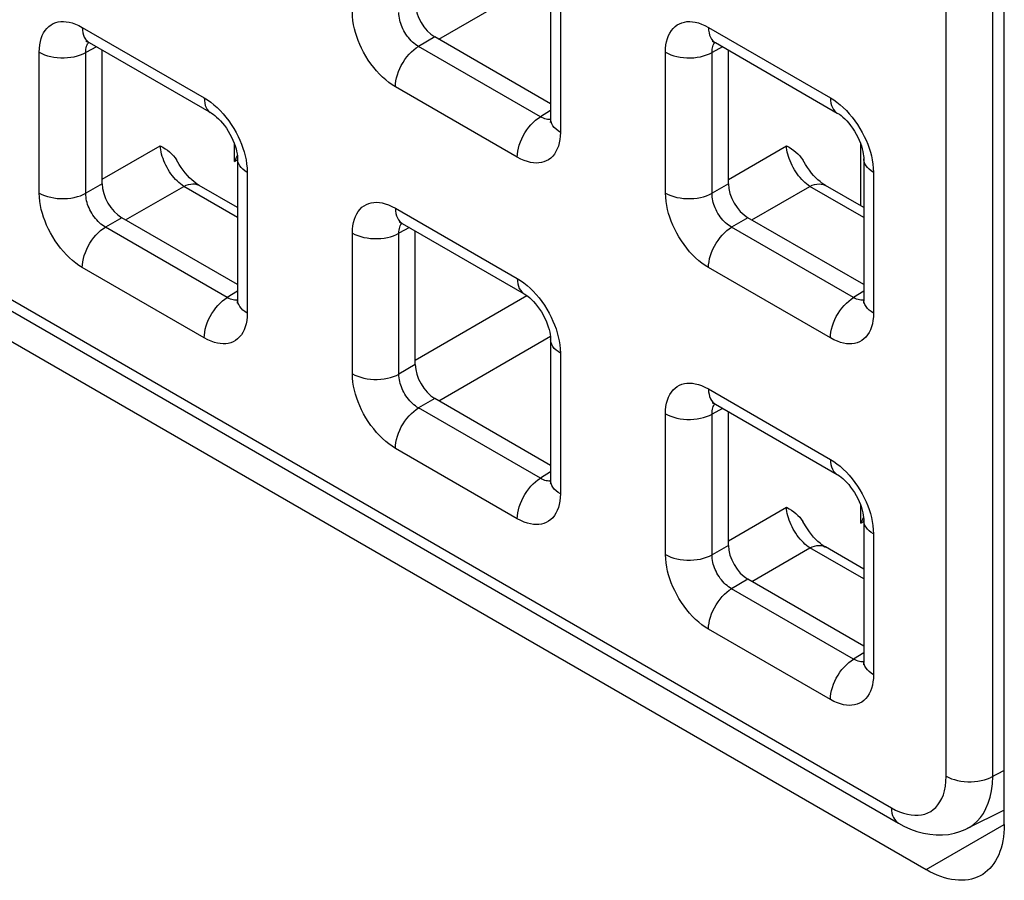
# Model space of a CAD drawing. Units: millimetres. Extents: x -45 to 53, y -241 to 240.
# Drawn here: x 15 to 24, y 94 to 101 of the extents above; entities that cross this region are included whole.
import ezdxf

# ---------------------------------------------------------------- set-up
doc = ezdxf.new("R2010")
doc.units = ezdxf.units.MM
doc.header["$LTSCALE"] = 16.335
doc.layers.add('ASSI', color=7, linetype='CONTINUOUS')
doc.layers.add('RACCORDO', color=7, linetype='CONTINUOUS')

msp = doc.modelspace()

# ---------------------------------------------------------------- linework, layer by layer
at = {"layer": 'ASSI', "color": 7, "linetype": 'CONTINUOUS'}
for p, q in [((-27.6125, 122.9618), (23.0163, 93.7293)), ((23.7234, 94.1375), (23.7234, 116.6721))]:
    msp.add_line(p, q, dxfattribs=at)
at = {"layer": 'ASSI', "color": 250, "linetype": 'CONTINUOUS'}
msp.add_line((23.0163, 93.7293), (23.7234, 94.1376), dxfattribs=at)
at = {"layer": 'ASSI', "color": 7, "linetype": 'CONTINUOUS'}
for points in [[(23.7234, 94.1375), (23.7226, 94.099), (23.7202, 94.0616), (23.7162, 94.0255), (23.7107, 93.9904), (23.7035, 93.9565), (23.6948, 93.924), (23.6845, 93.8929), (23.6728, 93.8633), (23.6595, 93.8352), (23.6448, 93.8088), (23.6287, 93.7839), (23.6112, 93.7609), (23.5923, 93.7396), (23.5721, 93.7201), (23.5507, 93.7025), (23.5281, 93.6869), (23.5163, 93.6798)], [(23.5163, 93.6798), (23.5043, 93.6731), (23.4794, 93.6614), (23.4534, 93.6516), (23.4265, 93.6439), (23.3986, 93.6382), (23.3699, 93.6346), (23.3403, 93.633), (23.3101, 93.6335), (23.2792, 93.636), (23.2476, 93.6407), (23.2155, 93.6473), (23.1831, 93.6561), (23.1501, 93.6668), (23.117, 93.6795), (23.0836, 93.6941), (23.0501, 93.7107), (23.0163, 93.7293)]]:
    msp.add_lwpolyline(points, dxfattribs=at)
at = {"layer": 'RACCORDO', "color": 250, "linetype": 'CONTINUOUS'}
for p, q in [((-27.5832, 123.3228), (22.7042, 94.2874)), ((23.1988, 94.5736), (23.1988, 116.6142)), ((23.6193, 94.5715), (23.6193, 116.6121)), ((18.6143, 101.2311), (19.6234, 101.8137)), ((19.7131, 101.6609), (19.7131, 100.3895)), ((15.3947, 101.3375), (16.4958, 100.7017)), ((21.0515, 101.3371), (22.1527, 100.7014)), ((18.5792, 101.2513), (18.4315, 101.1661)), ((15.5222, 101.1624), (15.4264, 101.1109)), ((19.5327, 100.5303), (18.4315, 101.1661)), ((21.179, 101.1621), (21.0832, 101.1105)), ((15.0058, 99.8415), (15.0058, 101.113)), ((15.4264, 99.8394), (15.4264, 101.1109)), ((20.6627, 99.8412), (20.6627, 101.1127)), ((21.0832, 99.8391), (21.0832, 101.1105)), ((19.3243, 100.165), (18.2231, 100.8008)), ((19.6252, 100.5875), (19.5327, 100.5303)), ((19.5859, 100.5082), (19.5736, 100.5115)), ((15.574, 99.9652), (16.0992, 100.2684)), ((16.7693, 100.1253), (16.7693, 100.2851)), ((21.2309, 99.9649), (21.7561, 100.2681)), ((22.4261, 99.7256), (22.4261, 100.2848)), ((16.7693, 100.1253), (16.7968, 100.1412)), ((16.8847, 100.0282), (16.8847, 98.7567)), ((22.5415, 100.0278), (22.5415, 98.7564)), ((15.574, 99.9247), (15.4264, 99.8394)), ((15.7859, 99.5983), (16.311, 99.9015)), ((16.7968, 99.621), (16.311, 99.9015)), ((21.2309, 99.9244), (21.0832, 99.8391)), ((21.4427, 99.598), (21.9679, 99.9012)), ((22.4537, 99.6207), (21.9679, 99.9012)), ((15.7508, 99.6185), (15.6031, 99.5333)), ((18.2231, 99.7044), (19.3243, 99.0686)), ((21.4076, 99.6182), (21.26, 99.533)), ((16.7043, 98.8975), (15.6031, 99.5333)), ((18.3506, 99.5293), (18.2548, 99.4778)), ((22.3611, 98.8972), (21.26, 99.533)), ((17.8343, 98.2084), (17.8343, 99.4799)), ((18.2548, 98.2063), (18.2548, 99.4778)), ((16.4958, 98.5322), (15.3947, 99.168)), ((22.1527, 98.5319), (21.0515, 99.1677)), ((16.7968, 98.9547), (16.7043, 98.8975)), ((18.4025, 98.3321), (19.4114, 98.9146)), ((22.4537, 98.9544), (22.3611, 98.8972)), ((16.7575, 98.8755), (16.7452, 98.8787)), ((22.4144, 98.8751), (22.402, 98.8784)), ((18.6143, 97.9652), (19.6234, 98.5478)), ((19.7131, 98.3951), (19.7131, 97.1236)), ((18.4025, 98.2916), (18.2548, 98.2063)), ((21.0515, 98.0713), (22.1527, 97.4355)), ((18.5792, 97.9854), (18.4315, 97.9002)), ((19.5327, 97.2644), (18.4315, 97.9002)), ((20.6627, 96.5753), (20.6627, 97.8468)), ((21.179, 97.8962), (21.0832, 97.8447)), ((21.0832, 96.5732), (21.0832, 97.8447)), ((19.3243, 96.8991), (18.2231, 97.5349)), ((19.6252, 97.3216), (19.5327, 97.2644)), ((19.5859, 97.2424), (19.5736, 97.2456)), ((21.2309, 96.699), (21.7561, 97.0022)), ((22.4261, 96.8591), (22.4261, 97.0189)), ((22.4261, 96.8591), (22.4537, 96.875)), ((22.5415, 96.762), (22.5415, 95.4905)), ((21.2309, 96.6585), (21.0832, 96.5732)), ((21.4427, 96.3321), (21.9679, 96.6353)), ((22.4537, 96.3548), (21.9679, 96.6353)), ((21.4076, 96.3523), (21.26, 96.2671)), ((22.3611, 95.6313), (21.26, 96.2671)), ((22.1527, 95.2661), (21.0515, 95.9018)), ((22.4537, 95.6885), (22.3611, 95.6313)), ((22.4144, 95.6093), (22.402, 95.6125)), ((23.7234, 94.6234), (23.5959, 94.5597))]:
    msp.add_line(p, q, dxfattribs=at)
at = {"layer": 'RACCORDO', "color": 7, "linetype": 'CONTINUOUS'}
for p, q in [((-27.5211, 123.1854), (22.7663, 94.1501)), ((19.6252, 101.7834), (19.6252, 100.512)), ((19.6252, 100.6474), (18.5792, 101.2513)), ((15.4568, 101.2001), (16.558, 100.5643)), ((15.574, 99.9247), (15.574, 101.1325)), ((21.1137, 101.1998), (22.2148, 100.564)), ((21.2309, 99.9244), (21.2309, 101.1321)), ((16.7968, 100.1506), (16.7968, 98.8792)), ((22.4537, 100.1503), (22.4537, 98.8789)), ((16.7968, 99.71), (16.4499, 99.9103)), ((22.4537, 99.7097), (22.1068, 99.91)), ((16.7968, 99.0146), (15.7508, 99.6185)), ((22.4537, 99.0143), (21.4076, 99.6182)), ((18.2852, 99.567), (19.3864, 98.9312)), ((18.4025, 98.2916), (18.4025, 99.4994)), ((19.6252, 98.5175), (19.6252, 97.2461)), ((19.6252, 97.3815), (18.5792, 97.9854)), ((21.1137, 97.9339), (22.2148, 97.2982)), ((21.2309, 96.6585), (21.2309, 97.8663)), ((22.4537, 96.8844), (22.4537, 95.613)), ((22.4537, 96.4438), (22.1068, 96.6441)), ((22.4537, 95.7484), (21.4076, 96.3523)), ((23.7234, 94.2675), (23.387, 94.1))]:
    msp.add_line(p, q, dxfattribs=at)
at = {"layer": 'RACCORDO', "color": 250, "linetype": 'CONTINUOUS'}
for points in [[(18.2231, 100.8008), (18.1931, 100.8195), (18.1638, 100.8404), (18.1351, 100.8633), (18.1069, 100.8884), (18.0793, 100.9157), (18.0526, 100.9447), (18.0267, 100.9758), (18.0017, 101.0087), (17.9782, 101.0425), (17.9562, 101.0774), (17.9358, 101.1133), (17.9173, 101.1491), (17.9009, 101.1844), (17.8863, 101.2196), (17.8735, 101.255), (17.8623, 101.2904), (17.8528, 101.326), (17.8452, 101.3621), (17.8397, 101.3989), (17.836, 101.4363), (17.8343, 101.4743)], [(18.4315, 101.1661), (18.4178, 101.1743), (18.4041, 101.1836), (18.3908, 101.194), (18.3777, 101.2054), (18.3651, 101.2176), (18.3528, 101.2307), (18.3408, 101.2448), (18.3294, 101.2596), (18.3187, 101.275), (18.3086, 101.2909), (18.2994, 101.3072), (18.291, 101.3235), (18.2836, 101.3396), (18.2771, 101.3556), (18.2714, 101.3718), (18.2664, 101.388), (18.2623, 101.4041), (18.259, 101.4207), (18.2565, 101.4378), (18.2551, 101.455), (18.2548, 101.4722)], [(15.0058, 101.113), (15.0071, 101.1469), (15.0104, 101.1788), (15.0159, 101.2088), (15.0236, 101.2369), (15.0334, 101.2631), (15.0452, 101.2871), (15.0591, 101.309), (15.0751, 101.3287), (15.0927, 101.3457), (15.1119, 101.3599), (15.1328, 101.3714), (15.1545, 101.3803), (15.1769, 101.3863), (15.2002, 101.3896), (15.2244, 101.3904), (15.2495, 101.3889), (15.2755, 101.3849), (15.303, 101.3777), (15.3321, 101.3674), (15.3627, 101.3539), (15.3947, 101.3375)], [(15.3947, 101.3375), (15.3958, 101.3128), (15.3992, 101.2897), (15.4048, 101.2684), (15.4126, 101.2492), (15.4225, 101.2323), (15.4343, 101.2178), (15.448, 101.2058), (15.4568, 101.2002)], [(20.6627, 101.1127), (20.6639, 101.1466), (20.6673, 101.1785), (20.6728, 101.2085), (20.6805, 101.2366), (20.6902, 101.2628), (20.7021, 101.2868), (20.716, 101.3087), (20.732, 101.3283), (20.7495, 101.3454), (20.7688, 101.3596), (20.7896, 101.3711), (20.8114, 101.3799), (20.8337, 101.386), (20.857, 101.3893), (20.8813, 101.3901), (20.9063, 101.3886), (20.9323, 101.3845), (20.9598, 101.3774), (20.9889, 101.3671), (21.0195, 101.3536), (21.0515, 101.3371)], [(21.0515, 101.3371), (21.0527, 101.3125), (21.0561, 101.2894), (21.0617, 101.2681), (21.0695, 101.2489), (21.0794, 101.232), (21.0912, 101.2174), (21.1049, 101.2055), (21.1136, 101.1998)], [(15.4264, 101.1109), (15.4266, 101.126), (15.4279, 101.1404), (15.4302, 101.154), (15.4335, 101.1667), (15.4378, 101.1785), (15.443, 101.1893), (15.4492, 101.1993), (15.452, 101.2028)], [(18.2231, 100.8008), (18.2243, 100.8268), (18.2277, 100.8538), (18.2333, 100.8816), (18.2411, 100.9098), (18.2509, 100.9381), (18.2628, 100.9663), (18.2765, 100.994), (18.2918, 101.021), (18.3088, 101.0469), (18.3271, 101.0715), (18.3465, 101.0945), (18.3669, 101.1157), (18.388, 101.1348), (18.4096, 101.1517), (18.4315, 101.1661)], [(21.0832, 101.1105), (21.0835, 101.1257), (21.0847, 101.1401), (21.0871, 101.1537), (21.0904, 101.1664), (21.0946, 101.1782), (21.0998, 101.189), (21.1061, 101.1989), (21.1089, 101.2024)], [(15.0058, 101.113), (15.0289, 101.101), (15.054, 101.0904), (15.0808, 101.0814), (15.1092, 101.074), (15.1386, 101.0684), (15.169, 101.0646), (15.1998, 101.0626), (15.2309, 101.0624), (15.2618, 101.0641), (15.2922, 101.0676), (15.3219, 101.073), (15.3504, 101.08), (15.3775, 101.0888), (15.4029, 101.0991), (15.4264, 101.1109)], [(20.6627, 101.1127), (20.6858, 101.1007), (20.7109, 101.0901), (20.7377, 101.0811), (20.766, 101.0737), (20.7955, 101.0681), (20.8258, 101.0643), (20.8567, 101.0622), (20.8877, 101.0621), (20.9187, 101.0638), (20.9491, 101.0673), (20.9787, 101.0727), (21.0073, 101.0797), (21.0344, 101.0885), (21.0598, 101.0988), (21.0832, 101.1105)], [(16.4958, 100.7017), (16.497, 100.677), (16.5004, 100.6539), (16.506, 100.6327), (16.5138, 100.6134), (16.5236, 100.5965), (16.5355, 100.582), (16.5492, 100.5701), (16.5579, 100.5644)], [(16.4958, 100.7017), (16.5258, 100.6829), (16.5552, 100.6621), (16.5839, 100.6392), (16.6121, 100.614), (16.6396, 100.5868)], [(22.1527, 100.7014), (22.1538, 100.6767), (22.1572, 100.6536), (22.1628, 100.6323), (22.1706, 100.6131), (22.1805, 100.5962), (22.1923, 100.5817), (22.206, 100.5697), (22.2148, 100.564)], [(22.1527, 100.7014), (22.1827, 100.6826), (22.212, 100.6618), (22.2407, 100.6389), (22.2689, 100.6137), (22.2965, 100.5865)], [(16.6396, 100.5868), (16.6663, 100.5578), (16.6922, 100.5267), (16.7173, 100.4938), (16.7408, 100.46), (16.7627, 100.4251), (16.7831, 100.3892), (16.8016, 100.3534)], [(19.3243, 100.165), (19.3254, 100.191), (19.3288, 100.218), (19.3344, 100.2458), (19.3422, 100.274), (19.3521, 100.3023), (19.3639, 100.3305), (19.3776, 100.3582), (19.393, 100.3852), (19.4099, 100.4111), (19.4282, 100.4357), (19.4476, 100.4587), (19.468, 100.4799), (19.4891, 100.499), (19.5108, 100.5159), (19.5327, 100.5303)], [(19.5736, 100.5115), (19.5605, 100.5162), (19.5469, 100.5224), (19.5327, 100.5303)], [(19.6251, 100.5065), (19.6198, 100.5058), (19.6089, 100.5054), (19.5976, 100.5063), (19.5859, 100.5082)], [(19.7131, 100.3895), (19.6923, 100.4028), (19.674, 100.4173), (19.6584, 100.4328), (19.6457, 100.4492), (19.6359, 100.4662), (19.6293, 100.4837), (19.6258, 100.5015), (19.6252, 100.512)], [(22.2965, 100.5865), (22.3232, 100.5575), (22.3491, 100.5264), (22.3741, 100.4935), (22.3976, 100.4597), (22.4196, 100.4248), (22.44, 100.3889), (22.4585, 100.3531), (22.4749, 100.3178), (22.4895, 100.2825), (22.5023, 100.2471)], [(16.8016, 100.3534), (16.8181, 100.3181), (16.8326, 100.2828), (16.8454, 100.2475)], [(19.7131, 100.3895), (19.7119, 100.3556), (19.7085, 100.3237), (19.703, 100.2937), (19.6953, 100.2655), (19.6856, 100.2394), (19.6737, 100.2154), (19.6598, 100.1935), (19.6438, 100.1738), (19.6263, 100.1568), (19.607, 100.1426), (19.5862, 100.1311), (19.5644, 100.1222), (19.5421, 100.1162), (19.5188, 100.1128), (19.4945, 100.112), (19.4695, 100.1136), (19.4435, 100.1176), (19.416, 100.1247), (19.3869, 100.1351), (19.3563, 100.1485), (19.3243, 100.165)], [(16.311, 99.9015), (16.2959, 99.9118), (16.2809, 99.9234), (16.2659, 99.9361), (16.2511, 99.95), (16.2367, 99.965), (16.2226, 99.9809), (16.2089, 99.9977), (16.1957, 100.0153), (16.1832, 100.0336), (16.1713, 100.0525), (16.1601, 100.0719), (16.1497, 100.0916), (16.1401, 100.1117), (16.1314, 100.1319), (16.1237, 100.1522), (16.1169, 100.1724), (16.1112, 100.1924), (16.1066, 100.2122), (16.103, 100.2315), (16.1006, 100.2503), (16.0992, 100.2684)], [(16.8454, 100.2475), (16.8566, 100.212), (16.8661, 100.1765), (16.8737, 100.1404), (16.8793, 100.1036), (16.8829, 100.0661), (16.8847, 100.0282)], [(21.9679, 99.9012), (21.9528, 99.9115), (21.9377, 99.923), (21.9227, 99.9358), (21.908, 99.9497), (21.8935, 99.9646), (21.8794, 99.9806), (21.8657, 99.9974), (21.8526, 100.015), (21.84, 100.0333), (21.8281, 100.0522), (21.8169, 100.0715), (21.8065, 100.0913), (21.7969, 100.1114), (21.7883, 100.1316), (21.7805, 100.1519), (21.7738, 100.1721), (21.7681, 100.1921), (21.7634, 100.2118), (21.7599, 100.2312), (21.7574, 100.25), (21.7561, 100.2681)], [(22.5023, 100.2471), (22.5135, 100.2117), (22.523, 100.1762), (22.5306, 100.1401), (22.5361, 100.1032), (22.5398, 100.0658), (22.5415, 100.0278)], [(16.8847, 100.0282), (16.8639, 100.0415), (16.8456, 100.056), (16.83, 100.0715), (16.8172, 100.0878), (16.8075, 100.1048), (16.8008, 100.1224), (16.7974, 100.1402), (16.7968, 100.1506)], [(22.5415, 100.0278), (22.5207, 100.0412), (22.5024, 100.0557), (22.4868, 100.0712), (22.4741, 100.0875), (22.4643, 100.1045), (22.4577, 100.122), (22.4542, 100.1399), (22.4537, 100.1503)], [(16.311, 99.9015), (16.3324, 99.9113), (16.3534, 99.9184), (16.3739, 99.9228), (16.3936, 99.9244), (16.4124, 99.9231), (16.43, 99.9191), (16.4462, 99.9123), (16.4499, 99.9103)], [(21.9679, 99.9012), (21.9892, 99.911), (22.0103, 99.9181), (22.0307, 99.9225), (22.0505, 99.924), (22.0692, 99.9228), (22.0868, 99.9188), (22.1031, 99.912), (22.1068, 99.91)], [(15.0058, 99.8415), (15.0289, 99.8295), (15.054, 99.819), (15.0808, 99.81), (15.1092, 99.8026), (15.1386, 99.797), (15.169, 99.7931), (15.1998, 99.7911), (15.2309, 99.791), (15.2618, 99.7927), (15.2922, 99.7962), (15.3219, 99.8015), (15.3504, 99.8086), (15.3775, 99.8173), (15.4029, 99.8276), (15.4264, 99.8394)], [(15.3947, 99.168), (15.3647, 99.1868), (15.3354, 99.2076), (15.3066, 99.2305), (15.2784, 99.2557), (15.2509, 99.2829), (15.2242, 99.3119), (15.1983, 99.343), (15.1733, 99.3759), (15.1497, 99.4097), (15.1278, 99.4446), (15.1074, 99.4805), (15.0889, 99.5163), (15.0724, 99.5516), (15.0579, 99.5869), (15.0451, 99.6222), (15.0339, 99.6577), (15.0244, 99.6932), (15.0168, 99.7293), (15.0112, 99.7661), (15.0076, 99.8036), (15.0058, 99.8415)], [(15.6031, 99.5333), (15.5893, 99.5415), (15.5757, 99.5509), (15.5623, 99.5613), (15.5493, 99.5726), (15.5366, 99.5848), (15.5244, 99.598), (15.5124, 99.612), (15.501, 99.6269), (15.4903, 99.6423), (15.4802, 99.6581), (15.471, 99.6744), (15.4626, 99.6907), (15.4552, 99.7068), (15.4487, 99.7228), (15.4429, 99.739), (15.438, 99.7552), (15.4339, 99.7714), (15.4306, 99.788), (15.4281, 99.805), (15.4267, 99.8222), (15.4264, 99.8394)], [(20.6627, 99.8412), (20.6858, 99.8292), (20.7109, 99.8187), (20.7377, 99.8096), (20.766, 99.8023), (20.7955, 99.7967), (20.8258, 99.7928), (20.8567, 99.7908), (20.8877, 99.7906), (20.9187, 99.7923), (20.9491, 99.7959), (20.9787, 99.8012), (21.0073, 99.8083), (21.0344, 99.817), (21.0598, 99.8273), (21.0832, 99.8391)], [(21.0515, 99.1677), (21.0216, 99.1864), (20.9922, 99.2073), (20.9635, 99.2302), (20.9353, 99.2553), (20.9077, 99.2826), (20.881, 99.3116), (20.8551, 99.3427), (20.8301, 99.3756), (20.8066, 99.4094), (20.7847, 99.4443), (20.7642, 99.4802), (20.7457, 99.516), (20.7293, 99.5513), (20.7148, 99.5865), (20.702, 99.6219), (20.6907, 99.6573), (20.6812, 99.6929), (20.6737, 99.729), (20.6681, 99.7658), (20.6644, 99.8032), (20.6627, 99.8412)], [(21.26, 99.533), (21.2462, 99.5412), (21.2326, 99.5505), (21.2192, 99.5609), (21.2062, 99.5723), (21.1935, 99.5845), (21.1812, 99.5976), (21.1693, 99.6117), (21.1579, 99.6265), (21.1471, 99.6419), (21.1371, 99.6578), (21.1278, 99.6741), (21.1194, 99.6904), (21.1121, 99.7065), (21.1055, 99.7225), (21.0998, 99.7387), (21.0949, 99.7549), (21.0908, 99.771), (21.0874, 99.7876), (21.085, 99.8047), (21.0835, 99.8219), (21.0832, 99.8391)], [(17.8343, 99.4799), (17.8355, 99.5138), (17.8389, 99.5457), (17.8444, 99.5757), (17.852, 99.6039), (17.8618, 99.63), (17.8736, 99.654), (17.8876, 99.6759), (17.9035, 99.6956), (17.9211, 99.7126), (17.9404, 99.7268), (17.9612, 99.7383), (17.9829, 99.7472), (18.0053, 99.7532), (18.0286, 99.7565), (18.0528, 99.7573), (18.0779, 99.7558), (18.1039, 99.7518), (18.1314, 99.7446), (18.1605, 99.7343), (18.1911, 99.7208), (18.2231, 99.7044)], [(18.2231, 99.7044), (18.2243, 99.6797), (18.2277, 99.6566), (18.2333, 99.6353), (18.2411, 99.6161), (18.2509, 99.5992), (18.2628, 99.5847), (18.2765, 99.5727), (18.2852, 99.5671)], [(15.3947, 99.168), (15.3958, 99.194), (15.3992, 99.221), (15.4048, 99.2488), (15.4126, 99.277), (15.4225, 99.3053), (15.4343, 99.3335), (15.448, 99.3612), (15.4634, 99.3882), (15.4803, 99.4141), (15.4986, 99.4387), (15.5181, 99.4617), (15.5385, 99.4829), (15.5596, 99.502), (15.5812, 99.5189), (15.6031, 99.5333)], [(18.2548, 99.4778), (18.255, 99.4929), (18.2563, 99.5073), (18.2586, 99.5209), (18.2619, 99.5336), (18.2662, 99.5454), (18.2714, 99.5562), (18.2776, 99.5662), (18.2804, 99.5697)], [(21.0515, 99.1677), (21.0527, 99.1937), (21.0561, 99.2207), (21.0617, 99.2485), (21.0695, 99.2767), (21.0794, 99.305), (21.0912, 99.3332), (21.1049, 99.3609), (21.1203, 99.3879), (21.1372, 99.4138), (21.1555, 99.4384), (21.1749, 99.4614), (21.1953, 99.4826), (21.2164, 99.5017), (21.2381, 99.5186), (21.26, 99.533)], [(17.8343, 99.4799), (17.8573, 99.4679), (17.8824, 99.4573), (17.9093, 99.4483), (17.9376, 99.4409), (17.9671, 99.4353), (17.9974, 99.4315), (18.0283, 99.4295), (18.0593, 99.4293), (18.0902, 99.431), (18.1207, 99.4345), (18.1503, 99.4399), (18.1789, 99.4469), (18.206, 99.4557), (18.2314, 99.466), (18.2548, 99.4778)], [(19.3243, 99.0686), (19.3254, 99.0439), (19.3288, 99.0208), (19.3344, 98.9996), (19.3422, 98.9803), (19.3521, 98.9634), (19.3639, 98.9489), (19.3776, 98.937), (19.3864, 98.9313)], [(19.3243, 99.0686), (19.3542, 99.0498), (19.3836, 99.029), (19.4123, 99.0061), (19.4405, 98.9809), (19.4681, 98.9537)], [(19.4681, 98.9537), (19.4948, 98.9247), (19.5207, 98.8936), (19.5457, 98.8607), (19.5692, 98.8269), (19.5911, 98.792), (19.6116, 98.7561), (19.6301, 98.7203), (19.6465, 98.685), (19.661, 98.6497), (19.6738, 98.6144)], [(16.4958, 98.5322), (16.497, 98.5582), (16.5004, 98.5852), (16.506, 98.613), (16.5138, 98.6412), (16.5236, 98.6695), (16.5355, 98.6977), (16.5492, 98.7255), (16.5646, 98.7524), (16.5815, 98.7783), (16.5998, 98.8029), (16.6192, 98.826), (16.6396, 98.8471), (16.6607, 98.8662), (16.6824, 98.8831), (16.7043, 98.8975)], [(16.7452, 98.8787), (16.7321, 98.8834), (16.7184, 98.8897), (16.7043, 98.8975)], [(16.7967, 98.8737), (16.7913, 98.873), (16.7804, 98.8727), (16.7691, 98.8735), (16.7575, 98.8755)], [(16.8847, 98.7567), (16.8639, 98.77), (16.8456, 98.7845), (16.83, 98.8), (16.8172, 98.8164), (16.8075, 98.8334), (16.8008, 98.8509), (16.7974, 98.8687), (16.7968, 98.8792)], [(22.1527, 98.5319), (22.1538, 98.5579), (22.1572, 98.5849), (22.1628, 98.6127), (22.1706, 98.6409), (22.1805, 98.6692), (22.1923, 98.6974), (22.206, 98.7251), (22.2214, 98.7521), (22.2383, 98.778), (22.2566, 98.8026), (22.2761, 98.8256), (22.2964, 98.8468), (22.3176, 98.8659), (22.3392, 98.8828), (22.3611, 98.8972)], [(22.402, 98.8784), (22.389, 98.8831), (22.3753, 98.8893), (22.3611, 98.8972)], [(22.4535, 98.8734), (22.4482, 98.8727), (22.4373, 98.8723), (22.426, 98.8732), (22.4144, 98.8751)], [(22.5415, 98.7564), (22.5207, 98.7697), (22.5024, 98.7842), (22.4868, 98.7997), (22.4741, 98.8161), (22.4643, 98.8331), (22.4577, 98.8506), (22.4542, 98.8684), (22.4537, 98.8789)], [(16.8847, 98.7567), (16.8834, 98.7228), (16.8801, 98.6909), (16.8746, 98.6609), (16.8669, 98.6327), (16.8571, 98.6066), (16.8453, 98.5826), (16.8314, 98.5607), (16.8154, 98.541), (16.7978, 98.524), (16.7786, 98.5098), (16.7577, 98.4983), (16.736, 98.4894), (16.7136, 98.4834), (16.6904, 98.4801), (16.6661, 98.4793), (16.6411, 98.4808), (16.615, 98.4848), (16.5875, 98.492), (16.5584, 98.5023), (16.5279, 98.5158), (16.4958, 98.5322)], [(22.5415, 98.7564), (22.5403, 98.7225), (22.5369, 98.6906), (22.5314, 98.6606), (22.5238, 98.6324), (22.514, 98.6063), (22.5022, 98.5823), (22.4882, 98.5604), (22.4723, 98.5407), (22.4547, 98.5237), (22.4354, 98.5095), (22.4146, 98.498), (22.3929, 98.4891), (22.3705, 98.4831), (22.3472, 98.4797), (22.323, 98.4789), (22.2979, 98.4805), (22.2719, 98.4845), (22.2444, 98.4916), (22.2153, 98.502), (22.1847, 98.5154), (22.1527, 98.5319)], [(19.6738, 98.6144), (19.6851, 98.5789), (19.6946, 98.5434), (19.7021, 98.5073), (19.7077, 98.4705), (19.7114, 98.433), (19.7131, 98.3951)], [(19.7131, 98.3951), (19.6923, 98.4084), (19.674, 98.4229), (19.6584, 98.4384), (19.6457, 98.4547), (19.6359, 98.4717), (19.6293, 98.4893), (19.6258, 98.5071), (19.6252, 98.5175)], [(17.8343, 98.2084), (17.8573, 98.1964), (17.8824, 98.1859), (17.9093, 98.1769), (17.9376, 98.1695), (17.9671, 98.1639), (17.9974, 98.16), (18.0283, 98.158), (18.0593, 98.1579), (18.0902, 98.1596), (18.1207, 98.1631), (18.1503, 98.1684), (18.1789, 98.1755), (18.206, 98.1842), (18.2314, 98.1945), (18.2548, 98.2063)], [(18.2231, 97.5349), (18.1931, 97.5537), (18.1638, 97.5745), (18.1351, 97.5974), (18.1069, 97.6226), (18.0793, 97.6498), (18.0526, 97.6788), (18.0267, 97.7099), (18.0017, 97.7428), (17.9782, 97.7766), (17.9562, 97.8115), (17.9358, 97.8474), (17.9173, 97.8832), (17.9009, 97.9185), (17.8863, 97.9538), (17.8735, 97.9891), (17.8623, 98.0246), (17.8528, 98.0601), (17.8452, 98.0962), (17.8397, 98.133), (17.836, 98.1705), (17.8343, 98.2084)], [(18.4315, 97.9002), (18.4178, 97.9084), (18.4041, 97.9178), (18.3908, 97.9282), (18.3777, 97.9395), (18.3651, 97.9517), (18.3528, 97.9649), (18.3408, 97.9789), (18.3294, 97.9938), (18.3187, 98.0092), (18.3086, 98.025), (18.2994, 98.0413), (18.291, 98.0576), (18.2836, 98.0737), (18.2771, 98.0897), (18.2714, 98.1059), (18.2664, 98.1221), (18.2623, 98.1383), (18.259, 98.1549), (18.2565, 98.1719), (18.2551, 98.1891), (18.2548, 98.2063)], [(20.6627, 97.8468), (20.6639, 97.8807), (20.6673, 97.9126), (20.6728, 97.9426), (20.6805, 97.9708), (20.6902, 97.9969), (20.7021, 98.0209), (20.716, 98.0428), (20.732, 98.0625), (20.7495, 98.0795), (20.7688, 98.0937), (20.7896, 98.1052), (20.8114, 98.1141), (20.8337, 98.1201), (20.857, 98.1234), (20.8813, 98.1242), (20.9063, 98.1227), (20.9323, 98.1187), (20.9598, 98.1115), (20.9889, 98.1012), (21.0195, 98.0877), (21.0515, 98.0713)], [(21.0515, 98.0713), (21.0527, 98.0466), (21.0561, 98.0235), (21.0617, 98.0022), (21.0695, 97.983), (21.0794, 97.9661), (21.0912, 97.9516), (21.1049, 97.9396), (21.1136, 97.934)], [(21.0832, 97.8447), (21.0835, 97.8598), (21.0847, 97.8742), (21.0871, 97.8878), (21.0904, 97.9005), (21.0946, 97.9123), (21.0998, 97.9231), (21.1061, 97.9331), (21.1089, 97.9366)], [(18.2231, 97.5349), (18.2243, 97.5609), (18.2277, 97.5879), (18.2333, 97.6157), (18.2411, 97.6439), (18.2509, 97.6722), (18.2628, 97.7004), (18.2765, 97.7281), (18.2918, 97.7551), (18.3088, 97.781), (18.3271, 97.8056), (18.3465, 97.8286), (18.3669, 97.8498), (18.388, 97.8689), (18.4096, 97.8858), (18.4315, 97.9002)], [(20.6627, 97.8468), (20.6858, 97.8348), (20.7109, 97.8242), (20.7377, 97.8152), (20.766, 97.8078), (20.7955, 97.8022), (20.8258, 97.7984), (20.8567, 97.7964), (20.8877, 97.7962), (20.9187, 97.7979), (20.9491, 97.8014), (20.9787, 97.8068), (21.0073, 97.8138), (21.0344, 97.8226), (21.0598, 97.8329), (21.0832, 97.8447)], [(22.1527, 97.4355), (22.1538, 97.4108), (22.1572, 97.3877), (22.1628, 97.3665), (22.1706, 97.3472), (22.1805, 97.3303), (22.1923, 97.3158), (22.206, 97.3039), (22.2148, 97.2982)], [(22.1527, 97.4355), (22.1827, 97.4167), (22.212, 97.3959), (22.2407, 97.373), (22.2689, 97.3478), (22.2965, 97.3206)], [(22.2965, 97.3206), (22.3232, 97.2916), (22.3491, 97.2605), (22.3741, 97.2276), (22.3976, 97.1938), (22.4196, 97.1589), (22.44, 97.123), (22.4585, 97.0872)], [(19.3243, 96.8991), (19.3254, 96.9251), (19.3288, 96.9521), (19.3344, 96.9799), (19.3422, 97.0081), (19.3521, 97.0364), (19.3639, 97.0646), (19.3776, 97.0924), (19.393, 97.1193), (19.4099, 97.1452), (19.4282, 97.1698), (19.4476, 97.1929), (19.468, 97.214), (19.4891, 97.2331), (19.5108, 97.25), (19.5327, 97.2644)], [(19.5736, 97.2456), (19.5605, 97.2503), (19.5469, 97.2566), (19.5327, 97.2644)], [(19.6251, 97.2406), (19.6198, 97.2399), (19.6089, 97.2396), (19.5976, 97.2404), (19.5859, 97.2424)], [(19.7131, 97.1236), (19.6923, 97.1369), (19.674, 97.1514), (19.6584, 97.1669), (19.6457, 97.1833), (19.6359, 97.2003), (19.6293, 97.2178), (19.6258, 97.2356), (19.6252, 97.2461)], [(19.7131, 97.1236), (19.7119, 97.0897), (19.7085, 97.0578), (19.703, 97.0278), (19.6953, 96.9997), (19.6856, 96.9735), (19.6737, 96.9495), (19.6598, 96.9276), (19.6438, 96.9079), (19.6263, 96.8909), (19.607, 96.8767), (19.5862, 96.8652), (19.5644, 96.8563), (19.5421, 96.8503), (19.5188, 96.847), (19.4945, 96.8462), (19.4695, 96.8477), (19.4435, 96.8517), (19.416, 96.8589), (19.3869, 96.8692), (19.3563, 96.8827), (19.3243, 96.8991)], [(22.4585, 97.0872), (22.4749, 97.0519), (22.4895, 97.0166), (22.5023, 96.9813)], [(21.9679, 96.6353), (21.9528, 96.6456), (21.9377, 96.6572), (21.9227, 96.6699), (21.908, 96.6838), (21.8935, 96.6988), (21.8794, 96.7147), (21.8657, 96.7315), (21.8526, 96.7491), (21.84, 96.7674), (21.8281, 96.7863), (21.8169, 96.8057), (21.8065, 96.8254), (21.7969, 96.8455), (21.7883, 96.8657), (21.7805, 96.886), (21.7738, 96.9062), (21.7681, 96.9262), (21.7634, 96.946), (21.7599, 96.9653), (21.7574, 96.9841), (21.7561, 97.0022)], [(22.5023, 96.9813), (22.5135, 96.9458), (22.523, 96.9103), (22.5306, 96.8742), (22.5361, 96.8374), (22.5398, 96.7999), (22.5415, 96.762)], [(22.5415, 96.762), (22.5207, 96.7753), (22.5024, 96.7898), (22.4868, 96.8053), (22.4741, 96.8216), (22.4643, 96.8386), (22.4577, 96.8562), (22.4542, 96.874), (22.4537, 96.8844)], [(21.9679, 96.6353), (21.9892, 96.6451), (22.0103, 96.6522), (22.0307, 96.6566), (22.0505, 96.6582), (22.0692, 96.6569), (22.0868, 96.6529), (22.1031, 96.6461), (22.1068, 96.6441)], [(20.6627, 96.5753), (20.6858, 96.5633), (20.7109, 96.5528), (20.7377, 96.5438), (20.766, 96.5364), (20.7955, 96.5308), (20.8258, 96.5269), (20.8567, 96.5249), (20.8877, 96.5248), (20.9187, 96.5265), (20.9491, 96.53), (20.9787, 96.5353), (21.0073, 96.5424), (21.0344, 96.5511), (21.0598, 96.5615), (21.0832, 96.5732)], [(21.0515, 95.9018), (21.0216, 95.9206), (20.9922, 95.9414), (20.9635, 95.9643), (20.9353, 95.9895), (20.9077, 96.0167), (20.881, 96.0457), (20.8551, 96.0768), (20.8301, 96.1097), (20.8066, 96.1435), (20.7847, 96.1784), (20.7642, 96.2143), (20.7457, 96.2501), (20.7293, 96.2854), (20.7148, 96.3207), (20.702, 96.356), (20.6907, 96.3915), (20.6812, 96.427), (20.6737, 96.4631), (20.6681, 96.4999), (20.6644, 96.5374), (20.6627, 96.5753)], [(21.26, 96.2671), (21.2462, 96.2753), (21.2326, 96.2847), (21.2192, 96.2951), (21.2062, 96.3064), (21.1935, 96.3186), (21.1812, 96.3318), (21.1693, 96.3458), (21.1579, 96.3607), (21.1471, 96.3761), (21.1371, 96.3919), (21.1278, 96.4082), (21.1194, 96.4245), (21.1121, 96.4406), (21.1055, 96.4566), (21.0998, 96.4728), (21.0949, 96.489), (21.0908, 96.5052), (21.0874, 96.5218), (21.085, 96.5388), (21.0835, 96.556), (21.0832, 96.5732)], [(21.0515, 95.9018), (21.0527, 95.9278), (21.0561, 95.9548), (21.0617, 95.9826), (21.0695, 96.0108), (21.0794, 96.0391), (21.0912, 96.0673), (21.1049, 96.095), (21.1203, 96.122), (21.1372, 96.1479), (21.1555, 96.1725), (21.1749, 96.1955), (21.1953, 96.2167), (21.2164, 96.2358), (21.2381, 96.2527), (21.26, 96.2671)], [(22.1527, 95.2661), (22.1538, 95.292), (22.1572, 95.319), (22.1628, 95.3468), (22.1706, 95.375), (22.1805, 95.4033), (22.1923, 95.4315), (22.206, 95.4593), (22.2214, 95.4862), (22.2383, 95.5121), (22.2566, 95.5367), (22.2761, 95.5598), (22.2964, 95.5809), (22.3176, 95.6), (22.3392, 95.6169), (22.3611, 95.6313)], [(22.402, 95.6125), (22.389, 95.6172), (22.3753, 95.6235), (22.3611, 95.6313)], [(22.4535, 95.6075), (22.4482, 95.6068), (22.4373, 95.6065), (22.426, 95.6073), (22.4144, 95.6093)], [(22.5415, 95.4905), (22.5207, 95.5038), (22.5024, 95.5183), (22.4868, 95.5338), (22.4741, 95.5502), (22.4643, 95.5672), (22.4577, 95.5847), (22.4542, 95.6025), (22.4537, 95.613)], [(22.5415, 95.4905), (22.5403, 95.4566), (22.5369, 95.4247), (22.5314, 95.3947), (22.5238, 95.3666), (22.514, 95.3404), (22.5022, 95.3164), (22.4882, 95.2945), (22.4723, 95.2748), (22.4547, 95.2578), (22.4354, 95.2436), (22.4146, 95.2321), (22.3929, 95.2232), (22.3705, 95.2172), (22.3472, 95.2139), (22.323, 95.2131), (22.2979, 95.2146), (22.2719, 95.2186), (22.2444, 95.2258), (22.2153, 95.2361), (22.1847, 95.2496), (22.1527, 95.2661)], [(22.7042, 94.2874), (22.7416, 94.2677), (22.778, 94.2514), (22.8134, 94.2385), (22.8479, 94.229), (22.8814, 94.223), (22.9139, 94.2202), (22.9456, 94.2208), (22.9762, 94.2246), (23.0053, 94.2317), (23.0326, 94.2419), (23.0583, 94.2554), (23.0822, 94.2721), (23.1042, 94.2918), (23.1244, 94.3147), (23.1425, 94.3411), (23.1586, 94.3714), (23.1727, 94.4052), (23.1838, 94.4424), (23.1917, 94.4828), (23.1967, 94.5266), (23.1988, 94.5736)], [(23.1988, 94.5736), (23.2219, 94.5616), (23.247, 94.5511), (23.2738, 94.5421), (23.3021, 94.5347), (23.3316, 94.5291), (23.3619, 94.5252), (23.3928, 94.5232), (23.4238, 94.5231), (23.4548, 94.5248), (23.4852, 94.5283), (23.5149, 94.5336), (23.5434, 94.5407), (23.5705, 94.5494), (23.5959, 94.5597)], [(23.3877, 94.1003), (23.4117, 94.1135), (23.4463, 94.1376), (23.4782, 94.166), (23.5074, 94.199), (23.5341, 94.2369), (23.558, 94.2804), (23.5785, 94.3291), (23.5952, 94.3827), (23.6078, 94.4411), (23.6159, 94.5041), (23.6193, 94.5715)], [(22.7042, 94.2874), (22.7053, 94.2633), (22.7085, 94.2407), (22.7139, 94.2198), (22.7214, 94.2008), (22.7308, 94.184), (22.7421, 94.1695), (22.7553, 94.1575), (22.7663, 94.1501)]]:
    msp.add_lwpolyline(points, dxfattribs=at)
at = {"layer": 'RACCORDO', "color": 7, "linetype": 'CONTINUOUS'}
for points in [[(15.4335, 101.213), (15.4324, 101.213), (15.4283, 101.2132), (15.4272, 101.2133), (15.4289, 101.2129), (15.4331, 101.2115), (15.4397, 101.2089), (15.4485, 101.2047), (15.4568, 101.2002)], [(21.0904, 101.2126), (21.0892, 101.2126), (21.0852, 101.2128), (21.0841, 101.213), (21.0857, 101.2126), (21.09, 101.2112), (21.0966, 101.2085), (21.1053, 101.2044), (21.1136, 101.1998)], [(16.5579, 100.5644), (16.5631, 100.5613), (16.5765, 100.5525), (16.5914, 100.5414), (16.6076, 100.528), (16.6249, 100.5121), (16.6426, 100.4939), (16.6607, 100.4734), (16.6787, 100.4509), (16.6962, 100.4266), (16.7128, 100.4011), (16.7285, 100.3744), (16.7428, 100.3472), (16.7555, 100.3199), (16.7665, 100.2928), (16.7758, 100.2666), (16.7832, 100.2417), (16.7888, 100.2182), (16.7928, 100.1968), (16.7953, 100.1777), (16.7966, 100.1611), (16.7968, 100.1506)], [(19.6252, 100.512), (19.625, 100.5016), (19.6242, 100.4922), (19.6232, 100.4854), (19.6223, 100.4813), (19.6219, 100.4799)], [(22.2148, 100.564), (22.2199, 100.561), (22.2333, 100.5522), (22.2483, 100.5411), (22.2645, 100.5277), (22.2817, 100.5117), (22.2995, 100.4935), (22.3175, 100.4731), (22.3355, 100.4505), (22.353, 100.4263), (22.3697, 100.4007), (22.3853, 100.3741), (22.3996, 100.3469), (22.4123, 100.3196), (22.4234, 100.2925), (22.4326, 100.2663), (22.44, 100.2413), (22.4457, 100.2179), (22.4497, 100.1965), (22.4522, 100.1774), (22.4534, 100.1608), (22.4537, 100.1503)], [(16.0992, 100.2684), (16.122, 100.2555), (16.1436, 100.2417), (16.164, 100.2272), (16.1833, 100.212), (16.2014, 100.196), (16.218, 100.1788), (16.233, 100.1603), (16.2463, 100.1407)], [(21.7561, 100.2681), (21.7788, 100.2552), (21.8004, 100.2414), (21.8208, 100.2269), (21.8402, 100.2117), (21.8583, 100.1957), (21.8749, 100.1785), (21.8898, 100.16), (21.9032, 100.1403)], [(16.7693, 100.1253), (16.7878, 100.1608), (16.7953, 100.1778)], [(16.4499, 99.9103), (16.4358, 99.919), (16.4194, 99.9305), (16.4017, 99.9443), (16.3831, 99.9605), (16.3639, 99.979), (16.3444, 99.9998), (16.325, 100.0225), (16.3058, 100.047), (16.2874, 100.0731), (16.2698, 100.1004), (16.2463, 100.1407)], [(22.1068, 99.91), (22.0927, 99.9187), (22.0762, 99.9302), (22.0586, 99.944), (22.04, 99.9602), (22.0207, 99.9787), (22.0012, 99.9994), (21.9818, 100.0222), (21.9627, 100.0467), (21.9442, 100.0728), (21.9266, 100.1001), (21.9032, 100.1403)], [(18.262, 99.5799), (18.2608, 99.5799), (18.2568, 99.5801), (18.2556, 99.5802), (18.2573, 99.5798), (18.2616, 99.5784), (18.2682, 99.5758), (18.2769, 99.5716), (18.2852, 99.5671)], [(19.3864, 98.9313), (19.3915, 98.9282), (19.4049, 98.9194), (19.4199, 98.9083), (19.4361, 98.8949), (19.4533, 98.879), (19.471, 98.8608), (19.4891, 98.8403), (19.5071, 98.8178), (19.5246, 98.7936), (19.5413, 98.768), (19.5569, 98.7413), (19.5712, 98.7141), (19.5839, 98.6868), (19.5949, 98.6597), (19.6042, 98.6335), (19.6116, 98.6086), (19.6173, 98.5851), (19.6213, 98.5637), (19.6238, 98.5446), (19.625, 98.528), (19.6252, 98.5175)], [(16.7968, 98.8792), (16.7965, 98.8688), (16.7958, 98.8594), (16.7947, 98.8526), (16.7938, 98.8485), (16.7934, 98.8471)], [(22.4537, 98.8789), (22.4534, 98.8685), (22.4526, 98.8591), (22.4516, 98.8523), (22.4507, 98.8482), (22.4503, 98.8468)], [(21.0904, 97.9468), (21.0892, 97.9468), (21.0852, 97.947), (21.0841, 97.9471), (21.0857, 97.9467), (21.09, 97.9453), (21.0966, 97.9427), (21.1053, 97.9385), (21.1136, 97.934)], [(19.6252, 97.2461), (19.625, 97.2357), (19.6242, 97.2263), (19.6232, 97.2195), (19.6223, 97.2154), (19.6219, 97.214)], [(22.2148, 97.2982), (22.2199, 97.2951), (22.2333, 97.2863), (22.2483, 97.2752), (22.2645, 97.2618), (22.2817, 97.2459), (22.2995, 97.2277), (22.3175, 97.2072), (22.3355, 97.1847), (22.353, 97.1605), (22.3697, 97.1349), (22.3853, 97.1082), (22.3996, 97.081), (22.4123, 97.0537), (22.4234, 97.0266), (22.4326, 97.0004), (22.44, 96.9755), (22.4457, 96.952), (22.4497, 96.9306), (22.4522, 96.9115), (22.4534, 96.8949), (22.4537, 96.8844)], [(21.7561, 97.0022), (21.7788, 96.9893), (21.8004, 96.9755), (21.8208, 96.961), (21.8402, 96.9458), (21.8583, 96.9298), (21.8749, 96.9126), (21.8898, 96.8941), (21.9032, 96.8745)], [(22.1068, 96.6441), (22.0927, 96.6528), (22.0762, 96.6643), (22.0586, 96.6781), (22.04, 96.6943), (22.0207, 96.7128), (22.0012, 96.7336), (21.9818, 96.7563), (21.9627, 96.7808), (21.9442, 96.8069), (21.9266, 96.8342), (21.9032, 96.8745)], [(22.4261, 96.8591), (22.4446, 96.8946), (22.4522, 96.9116)], [(22.4537, 95.613), (22.4534, 95.6026), (22.4526, 95.5932), (22.4516, 95.5865), (22.4507, 95.5823), (22.4503, 95.5809)], [(22.7663, 94.1501), (22.817, 94.1229), (22.8758, 94.0963), (22.9345, 94.0751), (22.993, 94.0592), (23.0511, 94.0485), (23.1084, 94.0432), (23.1645, 94.0431), (23.2193, 94.0482), (23.272, 94.0582), (23.3223, 94.0729), (23.37, 94.0918), (23.3877, 94.1003)]]:
    msp.add_lwpolyline(points, dxfattribs=at)
for centre in [(18.5793, 101.4554), (15.7508, 99.8227), (21.4077, 99.8223), (18.5793, 98.1896), (21.4077, 96.5565)]:
    msp.add_ellipse(centre, major_axis=(-0.125, 0.2165), ratio=0.577508, start_param=0.785502, end_param=2.355994, dxfattribs=at)

doc.saveas('drawing.dxf')
